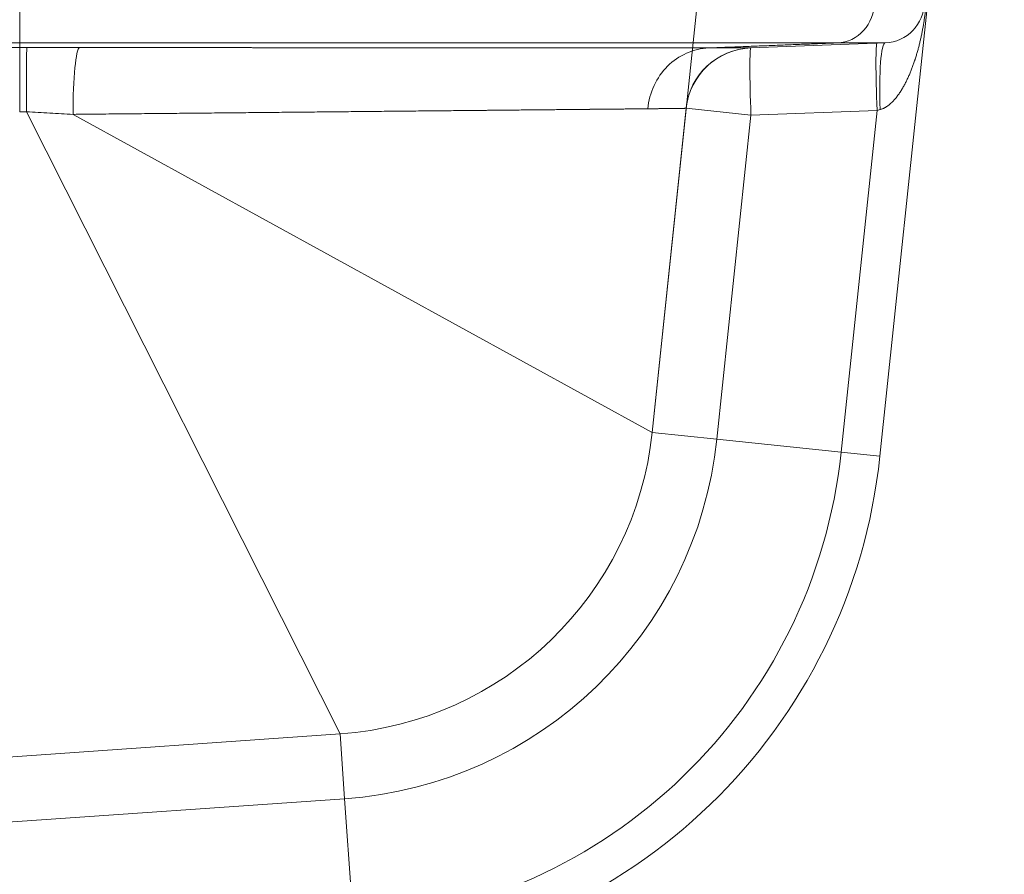
# Model space of a CAD drawing. Units: inches. Extents: x 0.2 to 16.3, y 0.2 to 11.4.
# Drawn here: x 2.9 to 3.5, y 7.5 to 8 of the extents above; entities that cross this region are included whole.
import ezdxf

# ---------------------------------------------------------------- set-up
doc = ezdxf.new("R2010")
doc.units = ezdxf.units.IN
doc.header["$MEASUREMENT"] = 0
doc.layers.add('1', color=7, linetype='Continuous', true_color=0xffffff)
doc.styles.add('Arial', font='arial.ttf')
doc.dimstyles.get("Standard").update_dxf_attribs({"dimtxt": 0.18, "dimasz": 0.18, "dimexe": 0.18, "dimexo": 0.0625, "dimgap": 0.09, "dimtad": 0, "dimtih": 1, "dimtoh": 1, "dimdec": 4, "dimzin": 0, "dimdsep": 46, "dimtxsty": 'Standard', "dimcen": 0.09, "dimadec": 0, "dimazin": 0, "dimtfac": 1, "dimtdec": 4, "dimtofl": 0, "dimtmove": 0, "dimatfit": 3, "dimfxl": 1, "dimtolj": 1, "dimtzin": 0, "dimarcsym": 0})

# ---------------------------------------------------------------- blocks, each defined once
blk = doc.blocks.new('_U1')
at = {"layer": '1', "color": 152, "linetype": 'Continuous', "lineweight": 13, "transparency": 16777216}
for p, q in [((1.91714, 7.64503), (1.91714, 6.86469)), ((2.35459, 7.64503), (2.35459, 6.86469))]:
    blk.add_line(p, q, dxfattribs=at)
at = {"layer": '1', "color": 27, "linetype": 'Continuous', "lineweight": 13, "transparency": 16777216}
for p, q in [((2.04214, 6.98969), (2.22959, 6.98969)), ((2.35459, 6.98969), (2.53162, 6.98969))]:
    blk.add_line(p, q, dxfattribs=at)
at = {"layer": '1', "color": 27, "linetype": 'Continuous', "lineweight": 70, "transparency": 16777216}
for points in [[(2.04214, 7.01052), (2.04214, 6.96885), (1.91714, 6.98969)], [(2.22959, 7.01052), (2.22959, 6.96885), (2.35459, 6.98969)]]:
    blk.add_solid(points, dxfattribs=at)
at = {"layer": 'Defpoints', "color": 0, "linetype": 'Continuous', "lineweight": 70, "transparency": 16777216}
for p in [(1.91714, 7.70753), (2.35459, 7.70753), (2.35459, 6.98969)]:
    blk.add_point(p, dxfattribs=at)
at = {"layer": '1', "color": 23, "linetype": 'Continuous', "lineweight": 18, "transparency": 16777216, "insert": (2.59412, 7.05351), "char_height": 0.125, "attachment_point": 1, "style": 'Arial'}
blk.add_mtext('\\A1;200', dxfattribs=at)

msp = doc.modelspace()

# ---------------------------------------------------------------- linework, layer by layer
at = {"layer": '1', "color": 27, "linetype": 'Continuous', "lineweight": 18}
for p, q in [((3.273874, 7.746483), (3.354514, 8.513719)), ((3.502071, 8.49821), (3.421432, 7.730974)), ((2.864084, 7.998789), (2.398287, 7.998789)), ((3.337672, 7.995577), (3.424842, 7.998789)), ((3.424842, 7.998789), (3.394033, 7.998789)), ((2.86837, 7.954187), (3.071607, 7.551156)), ((2.898502, 7.952509), (3.273874, 7.746483)), ((3.295941, 7.95644), (3.273874, 7.746483)), ((3.295941, 7.95644), (3.295792, 7.956433)), ((3.295941, 7.95644), (3.337844, 7.952036)), ((3.337844, 7.952036), (3.315777, 7.742079)), ((3.419563, 7.955048), (3.337844, 7.952036)), ((3.39629, 7.733617), (3.419563, 7.955048)), ((3.421595, 7.955585), (3.419563, 7.955048)), ((3.273874, 7.746483), (3.315777, 7.742079)), ((3.39629, 7.733617), (3.315777, 7.742079)), ((3.39629, 7.733617), (3.421432, 7.730974)), ((3.071607, 7.551156), (2.395283, 7.503863)), ((3.071607, 7.551156), (3.074546, 7.509125)), ((3.074546, 7.509125), (2.398222, 7.461832)), ((3.080193, 7.428365), (3.074546, 7.509125))]:
    msp.add_line(p, q, dxfattribs=at)
for centre, radius, start, end in [((3.423875, 8.025018), 0.026247, 272.110631, 0), ((3.339446, 7.951868), 0.043745, 92.110631, 174), ((3.056349, 7.769346), 0.218723, 274, 354), ((3.056349, 7.769346), 0.260856, 274, 354), ((3.056349, 7.769346), 0.341813, 274, 354), ((3.056349, 7.769346), 0.367093, 274, 354)]:
    msp.add_arc(centre, radius, start, end, dxfattribs=at)
for centre, major_axis, ratio, start_param, end_param in [((3.421166, 7.95488), (0.001611, -0.043715), 0.0364612, 3.1415927, 4.7071929), ((3.426453, 7.955074), (0.001611, -0.043715), 0.110562, 3.1415927, 4.696634), ((2.280601, 7.978072), (6.902799, 0.000652), 0.0025673, 1.4861667, 1.5340483), ((2.868518, 7.95206), (-0.000009, 0.043745), 0.0033772, 0.0368361, 1.522163), ((2.902738, 7.952063), (-0.000028, -0.043745), 0.096848, 3.1784865, 4.7022728), ((3.339283, 7.951862), (0.001611, -0.043715), 0.9996562, 3.1415927, 4.5708798), ((3.339446, 7.951868), (0.001611, -0.043715), 0.0364612, 3.1415927, 4.7071929)]:
    msp.add_ellipse(centre, major_axis=major_axis, ratio=ratio, start_param=start_param, end_param=end_param, dxfattribs=at)
for points, knots in [([(3.45188, 8.029431), (3.451851, 8.028988), (3.45179, 8.028102), (3.451688, 8.026769), (3.451576, 8.025434), (3.451495, 8.024543), (3.451448, 8.024041), (3.451443, 8.023985), (3.451432, 8.023873), (3.451416, 8.023706), (3.451378, 8.023316), (3.451345, 8.022981), (3.451277, 8.022313), (3.451183, 8.021422), (3.451032, 8.020088), (3.450926, 8.019199), (3.450857, 8.018645), (3.450837, 8.018478), (3.450809, 8.018256), (3.450795, 8.018146), (3.450759, 8.017868), (3.450674, 8.017204), (3.450466, 8.01566), (3.450274, 8.014344), (3.450074, 8.013034), (3.449988, 8.01249), (3.449892, 8.011892), (3.449856, 8.011674), (3.449838, 8.011566), (3.449794, 8.011294), (3.449686, 8.010644), (3.449501, 8.009565), (3.44927, 8.008278), (3.44903, 8.006997), (3.448782, 8.005722), (3.448525, 8.004452), (3.44826, 8.003188), (3.447985, 8.001929), (3.447701, 8.000675), (3.447407, 7.999425), (3.447105, 7.998178), (3.446792, 7.996936), (3.44647, 7.995698), (3.446137, 7.994464), (3.44568, 7.992822), (3.445321, 7.991597), (3.444828, 7.989967), (3.444574, 7.989155), (3.444246, 7.988142), (3.44418, 7.98794), (3.444081, 7.987637), (3.444047, 7.987535), (3.44398, 7.987333), (3.443812, 7.986829), (3.443368, 7.98552), (3.442939, 7.98432), (3.442498, 7.983126), (3.4422, 7.982332), (3.441739, 7.981147), (3.441265, 7.979968), (3.440776, 7.978795), (3.440272, 7.977629), (3.439753, 7.976469), (3.439217, 7.975316), (3.438665, 7.97417), (3.438093, 7.973032), (3.437503, 7.971902), (3.436892, 7.97078), (3.43647, 7.970038), (3.436201, 7.969577), (3.43612, 7.969438), (3.436038, 7.9693), (3.435984, 7.969208), (3.435956, 7.969162), (3.43582, 7.968933), (3.435488, 7.968383), (3.434922, 7.967477), (3.434219, 7.966406), (3.433489, 7.965353), (3.432731, 7.96432), (3.432205, 7.963645), (3.431802, 7.963145), (3.431531, 7.962813), (3.431114, 7.962322), (3.430688, 7.961837), (3.430252, 7.961359), (3.429805, 7.960889), (3.429461, 7.960542), (3.429267, 7.960351), (3.429189, 7.960275), (3.42915, 7.960237), (3.429032, 7.960124), (3.428796, 7.959898), (3.428395, 7.95953), (3.427904, 7.959101), (3.427401, 7.958685), (3.426886, 7.958283), (3.426358, 7.957897), (3.425815, 7.957527), (3.425257, 7.957175), (3.424874, 7.956953), (3.424655, 7.956832), (3.424607, 7.956806), (3.424509, 7.956753), (3.424337, 7.956661), (3.423991, 7.956484), (3.423489, 7.956249), (3.422873, 7.955994), (3.422243, 7.95577), (3.421813, 7.955643), (3.421595, 7.955585)], [0, 0, 0, 0, 0.015625, 0.03125, 0.046875, 0.0625, 0.0625, 0.0644531, 0.0644531, 0.0664062, 0.0703125, 0.078125, 0.078125, 0.09375, 0.109375, 0.125, 0.125, 0.1289062, 0.1308594, 0.1328125, 0.1328125, 0.140625, 0.15625, 0.1875, 0.1875, 0.203125, 0.2070312, 0.2089844, 0.2109375, 0.2109375, 0.21875, 0.234375, 0.25, 0.265625, 0.28125, 0.296875, 0.3125, 0.328125, 0.34375, 0.359375, 0.375, 0.390625, 0.40625, 0.421875, 0.4375, 0.46875, 0.46875, 0.5, 0.5, 0.5078125, 0.5078125, 0.5117187, 0.5117187, 0.515625, 0.53125, 0.5625, 0.5625, 0.578125, 0.59375, 0.609375, 0.625, 0.640625, 0.65625, 0.671875, 0.6875, 0.703125, 0.71875, 0.734375, 0.75, 0.75, 0.7539063, 0.7558594, 0.7558594, 0.7578125, 0.7578125, 0.765625, 0.78125, 0.796875, 0.8125, 0.828125, 0.84375, 0.84375, 0.8515625, 0.859375, 0.8671875, 0.875, 0.8828125, 0.890625, 0.8925781, 0.8925781, 0.8945313, 0.8945313, 0.8984375, 0.90625, 0.9140625, 0.921875, 0.9296875, 0.9375, 0.9453125, 0.953125, 0.9609375, 0.9609375, 0.9619141, 0.9628906, 0.9648438, 0.96875, 0.9765625, 0.984375, 0.9921875, 1, 1, 1, 1]), ([(2.864084, 7.998789), (2.864084, 7.999036), (2.864084, 8.001973), (2.864084, 8.011635), (2.864084, 8.018308), (2.864084, 8.025018)], [0, 0, 0, 0, 0.5, 0.5, 1, 1, 1, 1]), ([(3.394033, 7.998789), (3.400343, 7.999036), (3.406524, 8.001973), (3.415287, 8.011635), (3.41782, 8.018308), (3.41782, 8.025018)], [0, 0, 0, 0, 0.5, 0.5, 1, 1, 1, 1]), ([(3.394033, 7.998789), (3.392808, 7.998789), (3.390296, 7.998789), (3.38634, 7.998789), (3.382199, 7.998789), (3.377873, 7.998789), (3.373363, 7.998789), (3.36867, 7.998789), (3.363794, 7.998789), (3.360421, 7.998789), (3.356988, 7.998789), (3.355241, 7.998789), (3.351686, 7.998789), (3.348069, 7.998789), (3.342462, 7.998789), (3.33667, 7.998789), (3.330693, 7.998789), (3.326585, 7.998789), (3.323978, 7.998789), (3.323324, 7.998789), (3.322667, 7.998789), (3.322404, 7.998789), (3.322272, 7.998789), (3.321877, 7.998789), (3.320557, 7.998789), (3.3171, 7.998789), (3.313853, 7.998789), (3.309474, 7.998789), (3.30726, 7.998789), (3.302783, 7.998789), (3.298258, 7.998789), (3.291324, 7.998789), (3.284246, 7.998789), (3.277023, 7.998789), (3.269657, 7.998789), (3.262148, 7.998789), (3.257046, 7.998789), (3.253184, 7.998789), (3.25189, 7.998789), (3.249292, 7.998789), (3.245376, 7.998789), (3.23876, 7.998789), (3.230677, 7.998789), (3.222449, 7.998789), (3.214077, 7.998789), (3.205559, 7.998789), (3.196895, 7.998789), (3.19102, 7.998789), (3.187965, 7.998789), (3.187873, 7.998789), (3.187688, 7.998789), (3.18741, 7.998789), (3.186761, 7.998789), (3.185462, 7.998789), (3.182857, 7.998789), (3.177623, 7.998789), (3.170076, 7.998789), (3.163962, 7.998789), (3.159348, 7.998789), (3.157035, 7.998789), (3.154323, 7.998789), (3.153158, 7.998789), (3.152575, 7.998789), (3.152381, 7.998789), (3.151992, 7.998789), (3.148685, 7.998789), (3.142239, 7.998789), (3.132788, 7.998789), (3.123262, 7.998789), (3.116862, 7.998789), (3.110438, 7.998789), (3.107213, 7.998789), (3.10074, 7.998789), (3.094242, 7.998789), (3.084422, 7.998789), (3.074529, 7.998789), (3.064564, 7.998789), (3.054526, 7.998789), (3.044415, 7.998789), (3.037625, 7.998789), (3.032515, 7.998789), (3.030809, 7.998789), (3.02739, 7.998789), (3.022252, 7.998789), (3.013644, 7.998789), (3.00324, 7.998789), (2.992762, 7.998789), (2.985727, 7.998789), (2.980431, 7.998789), (2.978221, 7.998789), (2.976006, 7.998789), (2.975452, 7.998789), (2.97523, 7.998789), (2.974787, 7.998789), (2.973568, 7.998789), (2.968911, 7.998789), (2.960919, 7.998789), (2.9538, 7.998789), (2.946675, 7.998789), (2.939544, 7.998789), (2.928825, 7.998789), (2.918087, 7.998789), (2.907328, 7.998789), (2.896548, 7.998789), (2.885748, 7.998789), (2.878535, 7.998789), (2.871314, 7.998789), (2.867701, 7.998789), (2.864084, 7.998789)], [0, 0, 0, 0, 0.015625, 0.03125, 0.046875, 0.0625, 0.078125, 0.09375, 0.109375, 0.125, 0.125, 0.140625, 0.140625, 0.15625, 0.171875, 0.1875, 0.203125, 0.21875, 0.21875, 0.2226563, 0.2236328, 0.2236328, 0.2246094, 0.2246094, 0.2265625, 0.234375, 0.25, 0.25, 0.265625, 0.265625, 0.28125, 0.296875, 0.3125, 0.328125, 0.34375, 0.359375, 0.375, 0.375, 0.3828125, 0.3828125, 0.390625, 0.40625, 0.421875, 0.4375, 0.453125, 0.46875, 0.484375, 0.5, 0.5, 0.5004883, 0.5004883, 0.5009766, 0.5019531, 0.5039063, 0.5078125, 0.515625, 0.53125, 0.546875, 0.546875, 0.5546875, 0.5585938, 0.5605469, 0.5605469, 0.5615234, 0.5615234, 0.5625, 0.578125, 0.59375, 0.609375, 0.625, 0.625, 0.640625, 0.640625, 0.65625, 0.671875, 0.6875, 0.703125, 0.71875, 0.734375, 0.75, 0.75, 0.7578125, 0.7578125, 0.765625, 0.78125, 0.796875, 0.8125, 0.828125, 0.828125, 0.8359375, 0.8378906, 0.8378906, 0.8383789, 0.8388672, 0.8398438, 0.84375, 0.859375, 0.875, 0.875, 0.890625, 0.90625, 0.921875, 0.9375, 0.953125, 0.96875, 0.984375, 0.984375, 1, 1, 1, 1]), ([(2.863938, 7.954159), (2.863941, 7.964982), (2.863958, 7.975551), (2.864011, 7.990791), (2.864047, 7.995386), (2.864084, 7.995785)], [0, 0, 0, 0, 0.5, 0.5, 1, 1, 1, 1]), ([(2.864084, 7.995785), (2.864452, 7.995785), (2.86482, 7.995785), (2.865557, 7.995785), (2.866662, 7.995785), (2.867766, 7.995785), (2.868503, 7.995786)], [0, 0, 0, 0, 0.25, 0.25, 0.5, 1, 1, 1, 1]), ([(2.90261, 7.995778), (2.903047, 7.995778), (2.903485, 7.995778), (2.904359, 7.995777), (2.904797, 7.995777), (2.905671, 7.995776), (2.906108, 7.995776), (2.906982, 7.995775), (2.907419, 7.995775), (2.908292, 7.995775), (2.908728, 7.995774), (2.909601, 7.995774), (2.910037, 7.995773), (2.910909, 7.995773), (2.911345, 7.995773), (2.912217, 7.995772), (2.912653, 7.995772), (2.913524, 7.995771), (2.913959, 7.995771), (2.91483, 7.99577), (2.915265, 7.99577), (2.916135, 7.99577), (2.91657, 7.995769), (2.91744, 7.995769), (2.917874, 7.995768), (2.918743, 7.995768), (2.919178, 7.995768), (2.920046, 7.995767), (2.92048, 7.995767), (2.921348, 7.995766), (2.921782, 7.995766), (2.922649, 7.995765), (2.923083, 7.995765), (2.92395, 7.995765), (2.924383, 7.995764), (2.92525, 7.995764), (2.925683, 7.995763), (2.926548, 7.995763), (2.926981, 7.995763), (2.927846, 7.995762), (2.928279, 7.995762), (2.929144, 7.995761), (2.929576, 7.995761), (2.93044, 7.99576), (2.930872, 7.99576), (2.931736, 7.99576), (2.932167, 7.995759), (2.933031, 7.995759), (2.933462, 7.995758), (2.934325, 7.995758), (2.934756, 7.995758), (2.935618, 7.995757), (2.936049, 7.995757), (2.93691, 7.995756), (2.937341, 7.995756), (2.938202, 7.995755), (2.938632, 7.995755), (2.939492, 7.995755), (2.939922, 7.995754), (2.940782, 7.995754), (2.941212, 7.995754), (2.942071, 7.995753), (2.942501, 7.995753), (2.943359, 7.995752), (2.943789, 7.995752), (2.944647, 7.995751), (2.945076, 7.995751), (2.945933, 7.99575), (2.946362, 7.99575), (2.947219, 7.99575), (2.947647, 7.995749), (2.948504, 7.995749), (2.948932, 7.995749), (2.949788, 7.995748), (2.950216, 7.995748), (2.951071, 7.995747), (2.951499, 7.995747), (2.952353, 7.995746), (2.952781, 7.995746), (2.953635, 7.995746), (2.954062, 7.995745), (2.954916, 7.995745), (2.955342, 7.995744), (2.956195, 7.995744), (2.956622, 7.995744), (2.957474, 7.995743), (2.9579, 7.995743), (2.958752, 7.995742), (2.959178, 7.995742), (2.96003, 7.995741), (2.960455, 7.995741), (2.961306, 7.995741), (2.961731, 7.99574), (2.962581, 7.99574), (2.963006, 7.99574), (2.963856, 7.995739), (2.964281, 7.995739), (2.96513, 7.995738), (2.965554, 7.995738), (2.966403, 7.995737), (2.966827, 7.995737), (2.967675, 7.995737), (2.968098, 7.995736), (2.968946, 7.995736), (2.969369, 7.995735), (2.970216, 7.995735), (2.970639, 7.995735), (2.971485, 7.995734), (2.971908, 7.995734), (2.972754, 7.995733), (2.973177, 7.995733), (2.974022, 7.995732), (2.974444, 7.995732), (2.975288, 7.995732), (2.97571, 7.995731), (2.976554, 7.995731), (2.976976, 7.995731), (2.977819, 7.99573), (2.978241, 7.99573), (2.979083, 7.995729), (2.979504, 7.995729), (2.980346, 7.995728), (2.980767, 7.995728), (2.981609, 7.995728), (2.982029, 7.995727), (2.98287, 7.995727), (2.98329, 7.995727), (2.98413, 7.995726), (2.98455, 7.995726), (2.98539, 7.995725), (2.98581, 7.995725), (2.986649, 7.995724), (2.987068, 7.995724), (2.987906, 7.995724), (2.988325, 7.995723), (2.989163, 7.995723), (2.989582, 7.995723), (2.990419, 7.995722), (2.990838, 7.995722), (2.991674, 7.995721), (2.992092, 7.995721), (2.992928, 7.99572), (2.993346, 7.99572), (2.994181, 7.99572), (2.994599, 7.995719), (2.995434, 7.995719), (2.995851, 7.995719), (2.996685, 7.995718), (2.997102, 7.995718), (2.997935, 7.995717), (2.998352, 7.995717), (2.999185, 7.995717), (2.999601, 7.995716), (3.000433, 7.995716), (3.000849, 7.995715), (3.001681, 7.995715), (3.002097, 7.995715), (3.002928, 7.995714), (3.003343, 7.995714), (3.004173, 7.995713), (3.004588, 7.995713), (3.005418, 7.995713), (3.005833, 7.995712), (3.006662, 7.995712), (3.007076, 7.995711), (3.007905, 7.995711), (3.008319, 7.995711), (3.009147, 7.99571), (3.00956, 7.99571), (3.010388, 7.995709), (3.010801, 7.995709), (3.011628, 7.995709), (3.012041, 7.995708), (3.012867, 7.995708), (3.013279, 7.995708), (3.013845, 7.995707), (3.013998, 7.995707), (3.014568, 7.995707), (3.014986, 7.995706), (3.01582, 7.995706), (3.016237, 7.995706), (3.017071, 7.995705), (3.017487, 7.995705), (3.018319, 7.995704), (3.018735, 7.995704), (3.019566, 7.995704), (3.019981, 7.995703), (3.020811, 7.995703), (3.021225, 7.995702), (3.022054, 7.995702), (3.022468, 7.995702), (3.023295, 7.995701), (3.023709, 7.995701), (3.024535, 7.9957), (3.024948, 7.9957), (3.025773, 7.9957), (3.026185, 7.995699), (3.027009, 7.995699), (3.02742, 7.995699), (3.028243, 7.995698), (3.028654, 7.995698), (3.029476, 7.995697), (3.029886, 7.995697), (3.030706, 7.995696), (3.031116, 7.995696), (3.031935, 7.995696), (3.032344, 7.995695), (3.033162, 7.995695), (3.033571, 7.995695), (3.034388, 7.995694), (3.034796, 7.995694), (3.035611, 7.995693), (3.036019, 7.995693), (3.036833, 7.995693), (3.03724, 7.995692), (3.038053, 7.995692), (3.038459, 7.995692), (3.039271, 7.995691), (3.039677, 7.995691), (3.040488, 7.99569), (3.040893, 7.99569), (3.041702, 7.995689), (3.042107, 7.995689), (3.042915, 7.995689), (3.043319, 7.995688), (3.044126, 7.995688), (3.044529, 7.995688), (3.045335, 7.995687), (3.045738, 7.995687), (3.046543, 7.995686), (3.046945, 7.995686), (3.047748, 7.995686), (3.04815, 7.995685), (3.048952, 7.995685), (3.049353, 7.995685), (3.050154, 7.995684), (3.050555, 7.995684), (3.051355, 7.995683), (3.051754, 7.995683), (3.052553, 7.995683), (3.052952, 7.995682), (3.05375, 7.995682), (3.054148, 7.995682), (3.054945, 7.995681), (3.055343, 7.995681), (3.056138, 7.99568), (3.056535, 7.99568), (3.057329, 7.995679), (3.057726, 7.995679), (3.058519, 7.995679), (3.058915, 7.995678), (3.059707, 7.995678), (3.060102, 7.995678), (3.060892, 7.995677), (3.061287, 7.995677), (3.062077, 7.995676), (3.062471, 7.995676), (3.063259, 7.995676), (3.063653, 7.995675), (3.064439, 7.995675), (3.064833, 7.995675), (3.065618, 7.995674), (3.066011, 7.995674), (3.066795, 7.995673), (3.067187, 7.995673), (3.06797, 7.995673), (3.068362, 7.995672), (3.069144, 7.995672), (3.069534, 7.995672), (3.070315, 7.995671), (3.070705, 7.995671), (3.071485, 7.99567), (3.071874, 7.99567), (3.072653, 7.99567), (3.073042, 7.995669), (3.073819, 7.995669), (3.074207, 7.995669), (3.074983, 7.995668), (3.075371, 7.995668), (3.076146, 7.995668), (3.076533, 7.995667), (3.077306, 7.995667), (3.077693, 7.995667), (3.078465, 7.995666), (3.078851, 7.995666), (3.079622, 7.995665), (3.080007, 7.995665), (3.080777, 7.995665), (3.081162, 7.995664), (3.081931, 7.995664), (3.082315, 7.995664), (3.083082, 7.995663), (3.083466, 7.995663), (3.084232, 7.995662), (3.084615, 7.995662), (3.08538, 7.995662), (3.085762, 7.995661), (3.086526, 7.995661), (3.086908, 7.995661), (3.08767, 7.99566), (3.088051, 7.99566), (3.088813, 7.99566), (3.089193, 7.995659), (3.089953, 7.995659), (3.090333, 7.995659), (3.091092, 7.995658), (3.091471, 7.995658), (3.092229, 7.995657), (3.092608, 7.995657), (3.093364, 7.995657), (3.093742, 7.995656), (3.094497, 7.995656), (3.094875, 7.995656), (3.095629, 7.995655), (3.096006, 7.995655), (3.096758, 7.995654), (3.097135, 7.995654), (3.097886, 7.995654), (3.098262, 7.995654), (3.099012, 7.995653), (3.099387, 7.995653), (3.100136, 7.995652), (3.10051, 7.995652), (3.101258, 7.995652), (3.101632, 7.995651), (3.102379, 7.995651), (3.102752, 7.995651), (3.103497, 7.99565), (3.10387, 7.99565), (3.104614, 7.99565), (3.104986, 7.995649), (3.105729, 7.995649), (3.1061, 7.995649), (3.106842, 7.995648), (3.107212, 7.995648), (3.107953, 7.995647), (3.108323, 7.995647), (3.109062, 7.995647), (3.109432, 7.995646), (3.11017, 7.995646), (3.110538, 7.995646), (3.111275, 7.995645), (3.111643, 7.995645), (3.112379, 7.995645), (3.112746, 7.995644), (3.113481, 7.995644), (3.113848, 7.995644), (3.114581, 7.995643), (3.114947, 7.995643), (3.115679, 7.995643), (3.116044, 7.995642), (3.116775, 7.995642), (3.11714, 7.995642), (3.117869, 7.995641), (3.118234, 7.995641), (3.118962, 7.99564), (3.119325, 7.99564), (3.120052, 7.99564), (3.120415, 7.995639), (3.121141, 7.995639), (3.121503, 7.995639), (3.122228, 7.995638), (3.12259, 7.995638), (3.123313, 7.995638), (3.123674, 7.995637), (3.124396, 7.995637), (3.124756, 7.995637), (3.125477, 7.995636), (3.125837, 7.995636), (3.126556, 7.995636), (3.126915, 7.995635), (3.127633, 7.995635), (3.127992, 7.995635), (3.128709, 7.995634), (3.129067, 7.995634), (3.129782, 7.995634), (3.13014, 7.995633), (3.130854, 7.995633), (3.131211, 7.995633), (3.131924, 7.995632), (3.13228, 7.995632), (3.132992, 7.995631), (3.133347, 7.995631), (3.134058, 7.995631), (3.134413, 7.995631), (3.135122, 7.99563), (3.135476, 7.99563), (3.136184, 7.995629), (3.136537, 7.995629), (3.137244, 7.995629), (3.137597, 7.995628), (3.138302, 7.995628), (3.138655, 7.995628), (3.139359, 7.995627), (3.13971, 7.995627), (3.140413, 7.995627), (3.140764, 7.995626), (3.141466, 7.995626), (3.141816, 7.995626), (3.142516, 7.995625), (3.142866, 7.995625), (3.143565, 7.995625), (3.143914, 7.995624), (3.144611, 7.995624), (3.14496, 7.995624), (3.145656, 7.995623), (3.146004, 7.995623), (3.146699, 7.995623), (3.147046, 7.995623), (3.14774, 7.995622), (3.148086, 7.995622), (3.148779, 7.995621), (3.149125, 7.995621), (3.149816, 7.995621), (3.150161, 7.995621), (3.150851, 7.99562), (3.151195, 7.99562), (3.151884, 7.995619), (3.152228, 7.995619), (3.152915, 7.995619), (3.153258, 7.995619), (3.153944, 7.995618), (3.154287, 7.995618), (3.154971, 7.995618), (3.155313, 7.995617), (3.156018, 7.995617), (3.15638, 7.995617), (3.157087, 7.995616), (3.157432, 7.995616), (3.158121, 7.995616), (3.158464, 7.995615), (3.159151, 7.995615), (3.159494, 7.995615), (3.160179, 7.995614), (3.160521, 7.995614), (3.161204, 7.995614), (3.161545, 7.995613), (3.162226, 7.995613), (3.162566, 7.995613), (3.163246, 7.995612), (3.163585, 7.995612), (3.164263, 7.995612), (3.164601, 7.995612), (3.165277, 7.995611), (3.165614, 7.995611), (3.166288, 7.99561), (3.166625, 7.99561), (3.167297, 7.99561), (3.167632, 7.99561), (3.168303, 7.995609), (3.168637, 7.995609), (3.169306, 7.995609), (3.16964, 7.995608), (3.170306, 7.995608), (3.170639, 7.995608), (3.171304, 7.995607), (3.171636, 7.995607), (3.172299, 7.995607), (3.17263, 7.995606), (3.173291, 7.995606), (3.173621, 7.995606), (3.17428, 7.995605), (3.17461, 7.995605), (3.175267, 7.995605), (3.175596, 7.995604), (3.176251, 7.995604), (3.176579, 7.995604), (3.177233, 7.995603), (3.177559, 7.995603), (3.178211, 7.995603), (3.178537, 7.995603), (3.179187, 7.995602), (3.179512, 7.995602), (3.18016, 7.995602), (3.180484, 7.995601), (3.18113, 7.995601), (3.181453, 7.995601), (3.182098, 7.9956), (3.18242, 7.9956), (3.183063, 7.9956), (3.183384, 7.995599), (3.184025, 7.995599), (3.184345, 7.995599), (3.184985, 7.995598), (3.185304, 7.995598), (3.185941, 7.995598), (3.18626, 7.995598), (3.186895, 7.995597), (3.187213, 7.995597), (3.187847, 7.995597), (3.188163, 7.995596), (3.188795, 7.995596), (3.189111, 7.995596), (3.189741, 7.995595), (3.190056, 7.995595), (3.190685, 7.995595), (3.190998, 7.995595), (3.191625, 7.995594), (3.191938, 7.995594), (3.192563, 7.995594), (3.192875, 7.995593), (3.193498, 7.995593), (3.193809, 7.995593), (3.19443, 7.995593), (3.19474, 7.995592), (3.19536, 7.995592), (3.195669, 7.995592), (3.196287, 7.995591), (3.196595, 7.995591), (3.197211, 7.995591), (3.197518, 7.995591), (3.198132, 7.99559), (3.198439, 7.99559), (3.199051, 7.99559), (3.199356, 7.995589), (3.199967, 7.995589), (3.200272, 7.995589), (3.20088, 7.995588), (3.201184, 7.995588), (3.201791, 7.995588), (3.202094, 7.995588), (3.202699, 7.995587), (3.203001, 7.995587), (3.203604, 7.995587), (3.203905, 7.995587), (3.204506, 7.995586), (3.204806, 7.995586), (3.205406, 7.995586), (3.205705, 7.995585), (3.206303, 7.995585), (3.206601, 7.995585), (3.207197, 7.995585), (3.207495, 7.995584), (3.208089, 7.995584), (3.208385, 7.995584), (3.208978, 7.995583), (3.209273, 7.995583), (3.209864, 7.995583), (3.210158, 7.995583), (3.210747, 7.995582), (3.211041, 7.995582), (3.211628, 7.995582), (3.211921, 7.995582), (3.212506, 7.995581), (3.212798, 7.995581), (3.213381, 7.995581), (3.213672, 7.99558), (3.214253, 7.99558), (3.214544, 7.99558), (3.215123, 7.99558), (3.215413, 7.995579), (3.21599, 7.995579), (3.216279, 7.995579), (3.216855, 7.995578), (3.217142, 7.995578), (3.217716, 7.995578), (3.218003, 7.995578), (3.218575, 7.995577), (3.218861, 7.995577), (3.219431, 7.995577), (3.219716, 7.995577), (3.220285, 7.995576), (3.220569, 7.995576), (3.221136, 7.995576), (3.221419, 7.995576), (3.221984, 7.995575), (3.222266, 7.995575), (3.222829, 7.995575), (3.22311, 7.995574), (3.223671, 7.995574), (3.223952, 7.995574), (3.224511, 7.995574), (3.224791, 7.995573), (3.225348, 7.995573), (3.225627, 7.995573), (3.226183, 7.995573), (3.22646, 7.995572), (3.227014, 7.995572), (3.227291, 7.995572), (3.227843, 7.995571), (3.228119, 7.995571), (3.228669, 7.995571), (3.228944, 7.995571), (3.229493, 7.99557), (3.229767, 7.99557), (3.230313, 7.99557), (3.230586, 7.99557), (3.231131, 7.995569), (3.231403, 7.995569), (3.231946, 7.995569), (3.232218, 7.995569), (3.232759, 7.995568), (3.233029, 7.995568), (3.233569, 7.995568), (3.233838, 7.995568), (3.234376, 7.995567), (3.234644, 7.995567), (3.23518, 7.995567), (3.235447, 7.995567), (3.235981, 7.995566), (3.236248, 7.995566), (3.23678, 7.995566), (3.237046, 7.995566), (3.237576, 7.995565), (3.237841, 7.995565), (3.238369, 7.995565), (3.238633, 7.995565), (3.239159, 7.995564), (3.239422, 7.995564), (3.239947, 7.995564), (3.240209, 7.995564), (3.240732, 7.995563), (3.240993, 7.995563), (3.241514, 7.995563), (3.241774, 7.995563), (3.242294, 7.995562), (3.242553, 7.995562), (3.24307, 7.995562), (3.243328, 7.995562), (3.243844, 7.995561), (3.244101, 7.995561), (3.244615, 7.995561), (3.244871, 7.995561), (3.245383, 7.99556), (3.245639, 7.99556), (3.246149, 7.99556), (3.246403, 7.99556), (3.246912, 7.995559), (3.247165, 7.995559), (3.247672, 7.995559), (3.247924, 7.995559), (3.248429, 7.995558), (3.248681, 7.995558), (3.249183, 7.995558), (3.249434, 7.995558), (3.249935, 7.995557), (3.250185, 7.995557), (3.250684, 7.995557), (3.250933, 7.995557), (3.25143, 7.995556), (3.251678, 7.995556), (3.252173, 7.995556), (3.25242, 7.995556), (3.252913, 7.995556), (3.25316, 7.995555), (3.253651, 7.995555), (3.253896, 7.995555), (3.254386, 7.995555), (3.25463, 7.995554), (3.255118, 7.995554), (3.255361, 7.995554), (3.255847, 7.995554), (3.25609, 7.995554), (3.256574, 7.995553), (3.256815, 7.995553), (3.257297, 7.995553), (3.257538, 7.995553), (3.258018, 7.995552), (3.258258, 7.995552), (3.258736, 7.995552), (3.258975, 7.995552), (3.259451, 7.995551), (3.259689, 7.995551), (3.260164, 7.995551), (3.260401, 7.995551), (3.260873, 7.995551), (3.261109, 7.99555), (3.26158, 7.99555), (3.261815, 7.99555), (3.262284, 7.99555), (3.262518, 7.995549), (3.262985, 7.995549), (3.263218, 7.995549), (3.263683, 7.995549), (3.263915, 7.995549), (3.264379, 7.995548), (3.26461, 7.995548), (3.265073, 7.995548), (3.265304, 7.995548), (3.265766, 7.995547), (3.265996, 7.995547), (3.266455, 7.995547), (3.266685, 7.995547), (3.267142, 7.995547), (3.26737, 7.995546), (3.267825, 7.995546), (3.268052, 7.995546), (3.268505, 7.995546), (3.26873, 7.995546), (3.269181, 7.995545), (3.269406, 7.995545), (3.269854, 7.995545), (3.270078, 7.995545), (3.270525, 7.995544), (3.270747, 7.995544), (3.271191, 7.995544), (3.271413, 7.995544), (3.271855, 7.995544), (3.272076, 7.995543), (3.272516, 7.995543), (3.272735, 7.995543), (3.273173, 7.995543), (3.273391, 7.995543), (3.273827, 7.995542), (3.274044, 7.995542), (3.274477, 7.995542), (3.274694, 7.995542), (3.275125, 7.995541), (3.27534, 7.995541), (3.275769, 7.995541), (3.275983, 7.995541), (3.27641, 7.995541), (3.276623, 7.99554), (3.277048, 7.99554), (3.27726, 7.99554), (3.277682, 7.99554), (3.277893, 7.99554), (3.278314, 7.995539), (3.278524, 7.995539), (3.278942, 7.995539), (3.279151, 7.995539), (3.279567, 7.995539), (3.279774, 7.995538), (3.280189, 7.995538), (3.280395, 7.995538), (3.280807, 7.995538), (3.281012, 7.995538), (3.281422, 7.995537), (3.281627, 7.995537), (3.282034, 7.995537), (3.282238, 7.995537), (3.282643, 7.995537), (3.282845, 7.995537), (3.283249, 7.995536), (3.28345, 7.995536), (3.283851, 7.995536), (3.284051, 7.995536), (3.28445, 7.995536), (3.284649, 7.995535), (3.285046, 7.995535), (3.285244, 7.995535), (3.285639, 7.995535), (3.285835, 7.995535), (3.286228, 7.995534), (3.286424, 7.995534), (3.286814, 7.995534), (3.287009, 7.995534), (3.287397, 7.995534), (3.287591, 7.995534), (3.287977, 7.995533), (3.28817, 7.995533), (3.288554, 7.995533), (3.288745, 7.995533), (3.289127, 7.995533), (3.289317, 7.995532), (3.289697, 7.995532), (3.289886, 7.995532), (3.290264, 7.995532), (3.290452, 7.995532), (3.290828, 7.995532), (3.291015, 7.995531), (3.291388, 7.995531), (3.291574, 7.995531), (3.291945, 7.995531), (3.29213, 7.995531), (3.292499, 7.99553), (3.292683, 7.99553), (3.29305, 7.99553), (3.293233, 7.99553), (3.293598, 7.99553), (3.293779, 7.99553), (3.294142, 7.995529), (3.294323, 7.995529), (3.294683, 7.995529), (3.294863, 7.995529), (3.295221, 7.995529), (3.2954, 7.995529), (3.295756, 7.995528), (3.295933, 7.995528), (3.296287, 7.995528), (3.296463, 7.995528), (3.296815, 7.995528), (3.296991, 7.995528), (3.29734, 7.995527), (3.297514, 7.995527), (3.297862, 7.995527), (3.298035, 7.995527), (3.29838, 7.995527), (3.298552, 7.995527), (3.298896, 7.995526), (3.299067, 7.995526), (3.299408, 7.995526), (3.299578, 7.995526), (3.299916, 7.995526), (3.300085, 7.995526), (3.300422, 7.995525), (3.30059, 7.995525), (3.300924, 7.995525), (3.301091, 7.995525), (3.301423, 7.995525), (3.301589, 7.995525), (3.301919, 7.995525), (3.302084, 7.995524), (3.302412, 7.995524), (3.302575, 7.995524), (3.302901, 7.995524), (3.303063, 7.995524), (3.303387, 7.995524), (3.303548, 7.995523), (3.30387, 7.995523), (3.30403, 7.995523), (3.304349, 7.995523), (3.304509, 7.995523), (3.304826, 7.995523), (3.304984, 7.995523), (3.305299, 7.995522), (3.305456, 7.995522), (3.305769, 7.995522), (3.305925, 7.995522), (3.306235, 7.995522), (3.30639, 7.995522), (3.306699, 7.995522), (3.306852, 7.995521), (3.307159, 7.995521), (3.307311, 7.995521), (3.307615, 7.995521), (3.307767, 7.995521), (3.308069, 7.995521), (3.308219, 7.995521), (3.308519, 7.99552), (3.308669, 7.99552), (3.308966, 7.99552), (3.309114, 7.99552), (3.30941, 7.99552), (3.309557, 7.99552), (3.30985, 7.99552), (3.309996, 7.995519), (3.310275, 7.995519), (3.310408, 7.995519), (3.31054, 7.995519)], [0, 0, 0, 0, 0.0023973, 0.0023973, 0.0047945, 0.0047945, 0.0071918, 0.0071918, 0.009589, 0.009589, 0.0119862, 0.0119862, 0.0143834, 0.0143834, 0.0167806, 0.0167806, 0.0191777, 0.0191777, 0.0215747, 0.0215747, 0.0239718, 0.0239718, 0.0263687, 0.0263687, 0.0287657, 0.0287657, 0.0311625, 0.0311625, 0.0335593, 0.0335593, 0.035956, 0.035956, 0.0383527, 0.0383527, 0.0407493, 0.0407493, 0.0431458, 0.0431458, 0.0455422, 0.0455422, 0.0479385, 0.0479385, 0.0503348, 0.0503348, 0.0527309, 0.0527309, 0.0551269, 0.0551269, 0.0575228, 0.0575228, 0.0599187, 0.0599187, 0.0623143, 0.0623143, 0.0647099, 0.0647099, 0.0671054, 0.0671054, 0.0695007, 0.0695007, 0.0718959, 0.0718959, 0.0742909, 0.0742909, 0.0766858, 0.0766858, 0.0790806, 0.0790806, 0.0814752, 0.0814752, 0.0838696, 0.0838696, 0.0862639, 0.0862639, 0.0886581, 0.0886581, 0.091052, 0.091052, 0.0934458, 0.0934458, 0.0958394, 0.0958394, 0.0982328, 0.0982328, 0.1006261, 0.1006261, 0.1030191, 0.1030191, 0.105412, 0.105412, 0.1078046, 0.1078046, 0.1101971, 0.1101971, 0.1125893, 0.1125893, 0.1149813, 0.1149813, 0.1173731, 0.1173731, 0.1197647, 0.1197647, 0.1221561, 0.1221561, 0.1245472, 0.1245472, 0.1269381, 0.1269381, 0.1293288, 0.1293288, 0.1317192, 0.1317192, 0.1341093, 0.1341093, 0.1364992, 0.1364992, 0.1388889, 0.1388889, 0.1412783, 0.1412783, 0.1436674, 0.1436674, 0.1460563, 0.1460563, 0.1484448, 0.1484448, 0.1508331, 0.1508331, 0.1532212, 0.1532212, 0.1556089, 0.1556089, 0.1579963, 0.1579963, 0.1603835, 0.1603835, 0.1627703, 0.1627703, 0.1651568, 0.1651568, 0.167543, 0.167543, 0.1699289, 0.1699289, 0.1723145, 0.1723145, 0.1746998, 0.1746998, 0.1770847, 0.1770847, 0.1794693, 0.1794693, 0.1818536, 0.1818536, 0.1842375, 0.1842375, 0.186621, 0.186621, 0.1890042, 0.1890042, 0.1913871, 0.1913871, 0.1937696, 0.1937696, 0.1961517, 0.1961517, 0.1985334, 0.1985334, 0.2009149, 0.2009149, 0.2032959, 0.2032959, 0.2056766, 0.2056766, 0.2080569, 0.2080569, 0.2089383, 0.2089383, 0.211349, 0.211349, 0.2137597, 0.2137597, 0.2161704, 0.2161704, 0.218581, 0.218581, 0.2209917, 0.2209917, 0.2234022, 0.2234022, 0.2258128, 0.2258128, 0.2282233, 0.2282233, 0.2306337, 0.2306337, 0.2330441, 0.2330441, 0.2354545, 0.2354545, 0.2378647, 0.2378647, 0.2402749, 0.2402749, 0.2426851, 0.2426851, 0.2450951, 0.2450951, 0.2475051, 0.2475051, 0.249915, 0.249915, 0.2523248, 0.2523248, 0.2547345, 0.2547345, 0.2571441, 0.2571441, 0.2595536, 0.2595536, 0.261963, 0.261963, 0.2643723, 0.2643723, 0.2667815, 0.2667815, 0.2691905, 0.2691905, 0.2715994, 0.2715994, 0.2740082, 0.2740082, 0.2764169, 0.2764169, 0.2788254, 0.2788254, 0.2812338, 0.2812338, 0.283642, 0.283642, 0.2860501, 0.2860501, 0.288458, 0.288458, 0.2908658, 0.2908658, 0.2932734, 0.2932734, 0.2956808, 0.2956808, 0.2980881, 0.2980881, 0.3004952, 0.3004952, 0.302902, 0.302902, 0.3053088, 0.3053088, 0.3077153, 0.3077153, 0.3101216, 0.3101216, 0.3125277, 0.3125277, 0.3149336, 0.3149336, 0.3173393, 0.3173393, 0.3197448, 0.3197448, 0.3221501, 0.3221501, 0.3245551, 0.3245551, 0.32696, 0.32696, 0.3293646, 0.3293646, 0.3317689, 0.3317689, 0.334173, 0.334173, 0.3365769, 0.3365769, 0.3389805, 0.3389805, 0.3413839, 0.3413839, 0.343787, 0.343787, 0.3461899, 0.3461899, 0.3485925, 0.3485925, 0.3509948, 0.3509948, 0.3533968, 0.3533968, 0.3557986, 0.3557986, 0.3582001, 0.3582001, 0.3606013, 0.3606013, 0.3630022, 0.3630022, 0.3654028, 0.3654028, 0.3678031, 0.3678031, 0.3702031, 0.3702031, 0.3726028, 0.3726028, 0.3750021, 0.3750021, 0.3774012, 0.3774012, 0.3797999, 0.3797999, 0.3821983, 0.3821983, 0.3845964, 0.3845964, 0.3869942, 0.3869942, 0.3893916, 0.3893916, 0.3917886, 0.3917886, 0.3941853, 0.3941853, 0.3965817, 0.3965817, 0.3989777, 0.3989777, 0.4013733, 0.4013733, 0.4037686, 0.4037686, 0.4061635, 0.4061635, 0.408558, 0.408558, 0.4109522, 0.4109522, 0.4133459, 0.4133459, 0.4157393, 0.4157393, 0.4181323, 0.4181323, 0.4205249, 0.4205249, 0.422917, 0.422917, 0.4253088, 0.4253088, 0.4277002, 0.4277002, 0.4300911, 0.4300911, 0.4324817, 0.4324817, 0.4348718, 0.4348718, 0.4372615, 0.4372615, 0.4396507, 0.4396507, 0.4420396, 0.4420396, 0.4444279, 0.4444279, 0.4468159, 0.4468159, 0.4492034, 0.4492034, 0.4515904, 0.4515904, 0.453977, 0.453977, 0.4563631, 0.4563631, 0.4587487, 0.4587487, 0.4611339, 0.4611339, 0.4635186, 0.4635186, 0.4659029, 0.4659029, 0.4682866, 0.4682866, 0.4706699, 0.4706699, 0.4730526, 0.4730526, 0.4754349, 0.4754349, 0.4778167, 0.4778167, 0.4801979, 0.4801979, 0.4825787, 0.4825787, 0.4849589, 0.4849589, 0.4873386, 0.4873386, 0.4897178, 0.4897178, 0.4920965, 0.4920965, 0.4944746, 0.4944746, 0.4968522, 0.4968522, 0.4992292, 0.4992292, 0.5016057, 0.5016057, 0.5039817, 0.5039817, 0.5063571, 0.5063571, 0.5088793, 0.5088793, 0.5112836, 0.5112836, 0.5136879, 0.5136879, 0.5160922, 0.5160922, 0.5184964, 0.5184964, 0.5209006, 0.5209006, 0.5233048, 0.5233048, 0.5257089, 0.5257089, 0.528113, 0.528113, 0.5305171, 0.5305171, 0.532921, 0.532921, 0.535325, 0.535325, 0.5377288, 0.5377288, 0.5401326, 0.5401326, 0.5425363, 0.5425363, 0.5449399, 0.5449399, 0.5473435, 0.5473435, 0.5497469, 0.5497469, 0.5521503, 0.5521503, 0.5545536, 0.5545536, 0.5569568, 0.5569568, 0.5593598, 0.5593598, 0.5617628, 0.5617628, 0.5641656, 0.5641656, 0.5665683, 0.5665683, 0.5689709, 0.5689709, 0.5713734, 0.5713734, 0.5737758, 0.5737758, 0.576178, 0.576178, 0.57858, 0.57858, 0.580982, 0.580982, 0.5833837, 0.5833837, 0.5857853, 0.5857853, 0.5881868, 0.5881868, 0.5905881, 0.5905881, 0.5929892, 0.5929892, 0.5953902, 0.5953902, 0.597791, 0.597791, 0.6001916, 0.6001916, 0.602592, 0.602592, 0.6049922, 0.6049922, 0.6073922, 0.6073922, 0.6097921, 0.6097921, 0.6121917, 0.6121917, 0.6145911, 0.6145911, 0.6169904, 0.6169904, 0.6193894, 0.6193894, 0.6217881, 0.6217881, 0.6241867, 0.6241867, 0.626585, 0.626585, 0.6289831, 0.6289831, 0.631381, 0.631381, 0.6337786, 0.6337786, 0.636176, 0.636176, 0.6385731, 0.6385731, 0.64097, 0.64097, 0.6433666, 0.6433666, 0.6457629, 0.6457629, 0.648159, 0.648159, 0.6505548, 0.6505548, 0.6529504, 0.6529504, 0.6553456, 0.6553456, 0.6577406, 0.6577406, 0.6601353, 0.6601353, 0.6625297, 0.6625297, 0.6649237, 0.6649237, 0.6673175, 0.6673175, 0.669711, 0.669711, 0.6721042, 0.6721042, 0.674497, 0.674497, 0.6768896, 0.6768896, 0.6792818, 0.6792818, 0.6816737, 0.6816737, 0.6840652, 0.6840652, 0.6864564, 0.6864564, 0.6888473, 0.6888473, 0.6912378, 0.6912378, 0.693628, 0.693628, 0.6960178, 0.6960178, 0.6984073, 0.6984073, 0.7007964, 0.7007964, 0.7031852, 0.7031852, 0.7055735, 0.7055735, 0.7079615, 0.7079615, 0.7103491, 0.7103491, 0.7127363, 0.7127363, 0.7151232, 0.7151232, 0.7175096, 0.7175096, 0.7198957, 0.7198957, 0.7222813, 0.7222813, 0.7246666, 0.7246666, 0.7270514, 0.7270514, 0.7294358, 0.7294358, 0.7318198, 0.7318198, 0.7342034, 0.7342034, 0.7365865, 0.7365865, 0.7389692, 0.7389692, 0.7413515, 0.7413515, 0.7437333, 0.7437333, 0.7461147, 0.7461147, 0.7484956, 0.7484956, 0.7508761, 0.7508761, 0.7532561, 0.7532561, 0.7556357, 0.7556357, 0.7580148, 0.7580148, 0.7603934, 0.7603934, 0.7627716, 0.7627716, 0.7651492, 0.7651492, 0.7675264, 0.7675264, 0.7699031, 0.7699031, 0.7722793, 0.7722793, 0.774655, 0.774655, 0.7770301, 0.7770301, 0.7794048, 0.7794048, 0.781779, 0.781779, 0.7841526, 0.7841526, 0.7865258, 0.7865258, 0.7888984, 0.7888984, 0.7912705, 0.7912705, 0.793642, 0.793642, 0.796013, 0.796013, 0.7983835, 0.7983835, 0.8007534, 0.8007534, 0.8031227, 0.8031227, 0.8054915, 0.8054915, 0.8078631, 0.8078631, 0.8102429, 0.8102429, 0.8126226, 0.8126226, 0.8150024, 0.8150024, 0.8173821, 0.8173821, 0.8197618, 0.8197618, 0.8221414, 0.8221414, 0.824521, 0.824521, 0.8269006, 0.8269006, 0.8292801, 0.8292801, 0.8316596, 0.8316596, 0.834039, 0.834039, 0.8364183, 0.8364183, 0.8387976, 0.8387976, 0.8411768, 0.8411768, 0.843556, 0.843556, 0.8459351, 0.8459351, 0.848314, 0.848314, 0.8506929, 0.8506929, 0.8530718, 0.8530718, 0.8554505, 0.8554505, 0.8578291, 0.8578291, 0.8602076, 0.8602076, 0.862586, 0.862586, 0.8649643, 0.8649643, 0.8673425, 0.8673425, 0.8697205, 0.8697205, 0.8720984, 0.8720984, 0.8744762, 0.8744762, 0.8768539, 0.8768539, 0.8792314, 0.8792314, 0.8816088, 0.8816088, 0.883986, 0.883986, 0.8863631, 0.8863631, 0.88874, 0.88874, 0.8911168, 0.8911168, 0.8934934, 0.8934934, 0.8958699, 0.8958699, 0.8982461, 0.8982461, 0.9006222, 0.9006222, 0.9029981, 0.9029981, 0.9053738, 0.9053738, 0.9077493, 0.9077493, 0.9101247, 0.9101247, 0.9124998, 0.9124998, 0.9148747, 0.9148747, 0.9172494, 0.9172494, 0.9196239, 0.9196239, 0.9219982, 0.9219982, 0.9243723, 0.9243723, 0.9267461, 0.9267461, 0.9291197, 0.9291197, 0.9314931, 0.9314931, 0.9338663, 0.9338663, 0.9362392, 0.9362392, 0.9386118, 0.9386118, 0.9409842, 0.9409842, 0.9433564, 0.9433564, 0.9457282, 0.9457282, 0.9480999, 0.9480999, 0.9504712, 0.9504712, 0.9528423, 0.9528423, 0.9552131, 0.9552131, 0.9575836, 0.9575836, 0.9599538, 0.9599538, 0.9623238, 0.9623238, 0.9646934, 0.9646934, 0.9670628, 0.9670628, 0.9694318, 0.9694318, 0.9718005, 0.9718005, 0.9741689, 0.9741689, 0.9765371, 0.9765371, 0.9789048, 0.9789048, 0.9812723, 0.9812723, 0.9836394, 0.9836394, 0.9860062, 0.9860062, 0.9883727, 0.9883727, 0.9907388, 0.9907388, 0.9931045, 0.9931045, 0.99547, 0.99547, 0.997835, 0.997835, 1, 1, 1, 1]), ([(3.31054, 7.995519), (3.300682, 7.995134), (3.291001, 7.990845), (3.276623, 7.976513), (3.271987, 7.966531), (3.271014, 7.956118)], [0, 0, 0, 0, 0.5, 0.5, 1, 1, 1, 1]), ([(3.271014, 7.956118), (3.270141, 7.95611), (3.268353, 7.956092), (3.265543, 7.956065), (3.262606, 7.956036), (3.259542, 7.956007), (3.256351, 7.955976), (3.253034, 7.955944), (3.249591, 7.95591), (3.247211, 7.955887), (3.244789, 7.955864), (3.243557, 7.955852), (3.24105, 7.955828), (3.238501, 7.955803), (3.235538, 7.955774), (3.233859, 7.955758), (3.233437, 7.955754), (3.233353, 7.955753), (3.233184, 7.955751), (3.23293, 7.955749), (3.231998, 7.95574), (3.2308, 7.955728), (3.229762, 7.955718), (3.229328, 7.955714), (3.229241, 7.955713), (3.229067, 7.955711), (3.228806, 7.955709), (3.227846, 7.9557), (3.22556, 7.955677), (3.221977, 7.955643), (3.217572, 7.9556), (3.213063, 7.955556), (3.209988, 7.955526), (3.206878, 7.955496), (3.205306, 7.955481), (3.202129, 7.95545), (3.198917, 7.955419), (3.193996, 7.955372), (3.188974, 7.955323), (3.183851, 7.955273), (3.178625, 7.955223), (3.173298, 7.955171), (3.168774, 7.955127), (3.165103, 7.955091), (3.163251, 7.955073), (3.16046, 7.955046), (3.156705, 7.95501), (3.150969, 7.954954), (3.145129, 7.954898), (3.139186, 7.95484), (3.13465, 7.954796), (3.131848, 7.954769), (3.131017, 7.954761), (3.130634, 7.954757), (3.130506, 7.954756), (3.130314, 7.954754), (3.129161, 7.954743), (3.125949, 7.954712), (3.120767, 7.954662), (3.116576, 7.954621), (3.113417, 7.954591), (3.112361, 7.95458), (3.110243, 7.95456), (3.107059, 7.954529), (3.101709, 7.954477), (3.095224, 7.954414), (3.088673, 7.954351), (3.082057, 7.954287), (3.075375, 7.954222), (3.068628, 7.954157), (3.064086, 7.954113), (3.059523, 7.954068), (3.05723, 7.954046), (3.052624, 7.954001), (3.047995, 7.953957), (3.040987, 7.953889), (3.033913, 7.95382), (3.026773, 7.953751), (3.019567, 7.953681), (3.012294, 7.953611), (3.006177, 7.953551), (3.002328, 7.953514), (3.000939, 7.953501), (3.00063, 7.953498), (3.000476, 7.953496), (3.000012, 7.953492), (2.999085, 7.953483), (2.995683, 7.95345), (2.992582, 7.95342), (2.987611, 7.953372), (2.98263, 7.953323), (2.975129, 7.953251), (2.967598, 7.953178), (2.960039, 7.953104), (2.95245, 7.953031), (2.944832, 7.952957), (2.937184, 7.952883), (2.932066, 7.952834), (2.926939, 7.952784), (2.921802, 7.952734), (2.914066, 7.952659), (2.906301, 7.952584), (2.901105, 7.952534), (2.898502, 7.952509)], [0, 0, 0, 0, 0.015625, 0.03125, 0.046875, 0.0625, 0.078125, 0.09375, 0.109375, 0.125, 0.125, 0.140625, 0.140625, 0.15625, 0.171875, 0.1757812, 0.1757812, 0.1767578, 0.1767578, 0.1777344, 0.1796875, 0.1875, 0.1914062, 0.1914062, 0.1923828, 0.1923828, 0.1933594, 0.1953125, 0.203125, 0.21875, 0.234375, 0.25, 0.265625, 0.265625, 0.28125, 0.28125, 0.296875, 0.3125, 0.328125, 0.34375, 0.359375, 0.375, 0.390625, 0.3984375, 0.40625, 0.40625, 0.421875, 0.4375, 0.453125, 0.46875, 0.484375, 0.4882813, 0.4902344, 0.4907227, 0.4912109, 0.4912109, 0.4921875, 0.5, 0.515625, 0.53125, 0.53125, 0.5390625, 0.5390625, 0.546875, 0.5625, 0.578125, 0.59375, 0.609375, 0.625, 0.640625, 0.65625, 0.65625, 0.671875, 0.671875, 0.6875, 0.703125, 0.71875, 0.734375, 0.75, 0.765625, 0.78125, 0.7890625, 0.7900391, 0.7900391, 0.7910156, 0.7910156, 0.7929688, 0.796875, 0.8125, 0.8125, 0.828125, 0.84375, 0.859375, 0.875, 0.890625, 0.90625, 0.921875, 0.9375, 0.9375, 0.953125, 0.96875, 0.984375, 1, 1, 1, 1])]:
    msp.add_open_spline(points, degree=3, knots=knots, dxfattribs=at)
for points, degree in [([(2.864084, 7.995785), (2.864084, 7.998789)], 1), ([(3.31054, 7.995519), (3.394033, 7.998789)], 1), ([(2.868503, 7.995786), (2.871352, 7.995786), (2.877046, 7.995787), (2.885578, 7.995786), (2.8941, 7.995783), (2.899774, 7.99578), (2.90261, 7.995778)], 3), ([(3.31054, 7.995519), (3.311588, 7.995518), (3.313621, 7.995517), (3.316487, 7.995516), (3.319172, 7.995516), (3.321674, 7.995517), (3.323997, 7.995518), (3.32614, 7.99552), (3.328104, 7.995522), (3.329889, 7.995526), (3.331496, 7.99553), (3.332924, 7.995534), (3.334172, 7.99554), (3.335241, 7.995546), (3.33613, 7.995552), (3.336837, 7.99556), (3.337362, 7.995568), (3.337589, 7.995574), (3.337672, 7.995577)], 3), ([(2.86837, 7.954187), (2.866892, 7.954178), (2.865415, 7.954168), (2.863938, 7.954159)], 3), ([(2.898502, 7.952509), (2.895997, 7.95265), (2.890984, 7.952931), (2.883455, 7.953351), (2.875918, 7.95377), (2.870887, 7.954048), (2.86837, 7.954187)], 3), ([(3.295792, 7.956433), (3.295717, 7.956429), (3.29551, 7.956421), (3.295031, 7.956408), (3.294386, 7.956394), (3.293575, 7.956379), (3.292599, 7.956363), (3.291459, 7.956345), (3.290155, 7.956327), (3.288687, 7.956308), (3.287057, 7.956288), (3.285263, 7.956267), (3.283305, 7.956244), (3.281184, 7.956221), (3.278898, 7.956197), (3.276446, 7.956172), (3.273828, 7.956145), (3.27197, 7.956127), (3.271014, 7.956118)], 3)]:
    msp.add_open_spline(points, degree=degree, dxfattribs=at)

# ---------------------------------------------------------------- dimensions: what is measured, and where the dimension line sits
at = {"layer": '1', "color": 23, "linetype": 'Continuous', "lineweight": 18}
dim = msp.add_linear_dim(base=(2.35459, 6.989687), p1=(1.917145, 7.707528), p2=(2.35459, 7.707528), dimstyle='Standard', override={"dimtxt": 0.125, "dimasz": 0.125, "dimexe": 0.125, "dimexo": 0.0625, "dimgap": 0.0625, "dimtih": 0, "dimtoh": 0, "dimdec": 2, "dimlfac": 457.2, "dimzin": 8, "dimdsep": 46, "dimlunit": 2, "dimtxsty": 'Arial', "dimsah": 1, "dimse1": 0, "dimse2": 0, "dimsd1": 0, "dimsd2": 0, "dimclrd": 27, "dimclre": 152, "dimclrt": 23, "dimtol": 0, "dimtm": -0.1, "dimtfac": 1, "dimtdec": 2, "dimtofl": 1, "dimtmove": 0, "dimatfit": 2, "dimtzin": 8, "dimlwd": 13, "dimlwe": 13}, dxfattribs=at)
dim.commit()
dim.dimension.update_dxf_attribs({"geometry": '_U1', "text_midpoint": (2.733063, 6.989687), "dimtype": 160})

doc.saveas('drawing.dxf')
